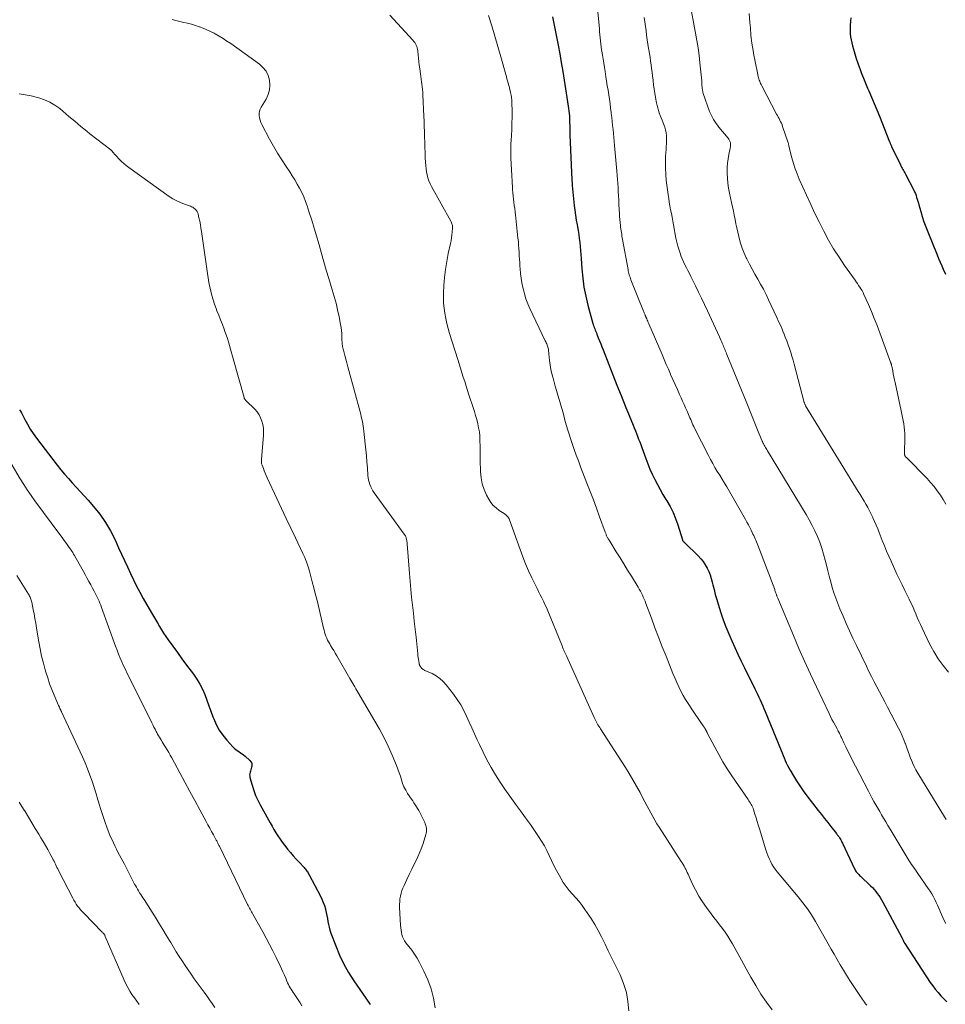
# Model space of a CAD drawing. Units: feet. Extents: x 2015000 to 2020029, y 555000 to 560000.
# Drawn here: x 2016975 to 2017163, y 557733 to 557933 of the extents above; entities that cross this region are included whole.
import ezdxf

# ---------------------------------------------------------------- set-up
doc = ezdxf.new("R2010")
doc.units = ezdxf.units.FT
doc.header["$LTSCALE"] = 100
doc.header["$MEASUREMENT"] = 0
doc.layers.add('CONTOUR INDEX', color=32, linetype='Continuous', lineweight=25)
doc.layers.add('CONTOUR INTERMEDIATE', color=40, linetype='Continuous', lineweight=15)

msp = doc.modelspace()

# ---------------------------------------------------------------- linework, layer by layer
at = {"layer": 'CONTOUR INDEX', "flags": 128}
for points, elevation in [([(2017083.36, 557933.42), (2017084.49, 557927.69), (2017084.84, 557925.9), (2017085.16, 557924.12), (2017085.47, 557922.33), (2017085.76, 557920.53), (2017086.57, 557915.26), (2017086.64, 557914.76), (2017086.7, 557914.26), (2017086.75, 557913.76), (2017086.79, 557913.26), (2017086.8, 557913.2), (2017086.82, 557912.73), (2017086.84, 557912.25), (2017086.85, 557911.78), (2017086.86, 557911.3), (2017086.86, 557910.83), (2017086.87, 557910.35), (2017086.88, 557909.87), (2017086.9, 557909.4), (2017087.31, 557900.28), (2017087.32, 557900.13), (2017087.32, 557899.99), (2017087.33, 557899.84), (2017087.34, 557899.7), (2017087.35, 557899.54), (2017087.36, 557899.39), (2017087.38, 557899.24), (2017087.39, 557899.09), (2017087.8, 557895.08), (2017087.91, 557894.08), (2017088.04, 557893.09), (2017088.2, 557892.1), (2017088.36, 557891.11), (2017088.43, 557890.74), (2017088.57, 557889.94), (2017088.69, 557889.13), (2017088.8, 557888.33), (2017088.9, 557887.52), (2017088.98, 557886.71), (2017089.06, 557885.9), (2017089.13, 557885.09), (2017089.18, 557884.28), (2017089.32, 557882.14), (2017089.5, 557880.27), (2017089.75, 557878.42), (2017090.12, 557876.58), (2017090.56, 557874.75), (2017091.58, 557871.04), (2017091.66, 557870.76), (2017091.75, 557870.48), (2017091.85, 557870.21), (2017091.95, 557869.93), (2017092.06, 557869.66), (2017092.17, 557869.39), (2017092.28, 557869.12), (2017092.39, 557868.85), (2017092.68, 557868.15), (2017092.93, 557867.53), (2017093.17, 557866.9), (2017093.42, 557866.28), (2017093.67, 557865.66), (2017094.82, 557862.71), (2017095.64, 557860.61), (2017096.47, 557858.51), (2017097.31, 557856.42), (2017098.15, 557854.33), (2017099.76, 557850.36), (2017099.98, 557849.8), (2017100.21, 557849.24), (2017100.43, 557848.67), (2017100.66, 557848.11), (2017100.88, 557847.55), (2017101.09, 557846.98), (2017101.3, 557846.41), (2017101.51, 557845.84), (2017102.32, 557843.6), (2017102.73, 557842.51), (2017103.17, 557841.44), (2017103.65, 557840.38), (2017104.15, 557839.33), (2017104.69, 557838.3), (2017105.24, 557837.28), (2017105.82, 557836.27), (2017106.42, 557835.28), (2017106.61, 557834.96), (2017107.27, 557833.79), (2017107.87, 557832.6), (2017108.38, 557831.36), (2017108.83, 557830.09), (2017109.78, 557827.07), (2017109.8, 557827), (2017109.83, 557826.94), (2017109.86, 557826.87), (2017109.89, 557826.81), (2017109.93, 557826.75), (2017109.97, 557826.7), (2017110.02, 557826.65), (2017110.06, 557826.61), (2017110.11, 557826.57), (2017110.16, 557826.52), (2017110.21, 557826.48), (2017110.26, 557826.44), (2017113.01, 557823.76), (2017113.53, 557823.2), (2017114.01, 557822.61), (2017114.43, 557821.97), (2017114.81, 557821.31), (2017115.13, 557820.61), (2017115.42, 557819.91), (2017115.65, 557819.18), (2017115.85, 557818.44), (2017115.97, 557817.92), (2017116.21, 557816.91), (2017116.46, 557815.91), (2017116.75, 557814.92), (2017117.05, 557813.93), (2017117.61, 557812.19), (2017118.1, 557810.75), (2017118.62, 557809.33), (2017119.19, 557807.92), (2017119.8, 557806.52), (2017120.43, 557805.14), (2017121.08, 557803.76), (2017121.73, 557802.39), (2017122.4, 557801.02), (2017124.5, 557796.76), (2017124.78, 557796.19), (2017125.06, 557795.62), (2017125.33, 557795.05), (2017125.59, 557794.47), (2017125.85, 557793.89), (2017126.11, 557793.31), (2017126.35, 557792.73), (2017126.6, 557792.14), (2017129.83, 557784.22), (2017130.04, 557783.71), (2017130.25, 557783.19), (2017130.47, 557782.68), (2017130.68, 557782.16), (2017130.9, 557781.65), (2017131.14, 557781.15), (2017131.4, 557780.65), (2017131.67, 557780.17), (2017132.35, 557779.03), (2017132.99, 557777.99), (2017133.65, 557776.97), (2017134.35, 557775.98), (2017135.08, 557775), (2017137.4, 557772.02), (2017138.04, 557771.2), (2017138.68, 557770.37), (2017139.32, 557769.55), (2017139.96, 557768.73), (2017141.09, 557767.3), (2017141.17, 557767.19), (2017141.25, 557767.09), (2017141.33, 557766.99), (2017141.41, 557766.88), (2017141.49, 557766.78), (2017141.57, 557766.67), (2017141.64, 557766.56), (2017141.71, 557766.45), (2017141.84, 557766.23), (2017141.97, 557766), (2017142.1, 557765.77), (2017142.21, 557765.54), (2017142.33, 557765.31), (2017144.77, 557760.13), (2017144.88, 557759.92), (2017145, 557759.71), (2017145.14, 557759.51), (2017145.29, 557759.32), (2017145.46, 557759.14), (2017145.62, 557758.96), (2017145.79, 557758.79), (2017145.97, 557758.62), (2017148.03, 557756.68), (2017148.4, 557756.32), (2017148.76, 557755.94), (2017149.09, 557755.54), (2017149.4, 557755.13), (2017149.7, 557754.7), (2017149.98, 557754.26), (2017150.25, 557753.81), (2017150.51, 557753.36), (2017154.38, 557746.13), (2017154.45, 557746), (2017154.52, 557745.86), (2017154.59, 557745.72), (2017154.65, 557745.58), (2017154.72, 557745.42), (2017154.75, 557745.36), (2017154.78, 557745.3), (2017154.81, 557745.24), (2017154.84, 557745.18), (2017154.87, 557745.12), (2017154.91, 557745.06), (2017154.94, 557745), (2017154.98, 557744.95), (2017160.18, 557737.02), (2017160.68, 557736.31), (2017161.2, 557735.62), (2017161.75, 557734.95), (2017162.32, 557734.31), (2017162.93, 557733.69), (2017163.55, 557733.08)], 980), ([(2017144.04, 557933.21), (2017143.96, 557932.53), (2017143.94, 557932.41), (2017143.89, 557931.79), (2017143.86, 557931.18), (2017143.88, 557930.56), (2017143.91, 557929.95), (2017143.99, 557929.34), (2017144.08, 557928.73), (2017144.21, 557928.13), (2017144.36, 557927.53), (2017144.55, 557926.82), (2017144.82, 557925.87), (2017145.12, 557924.93), (2017145.43, 557924), (2017145.77, 557923.08), (2017145.83, 557922.92), (2017146.21, 557921.92), (2017146.61, 557920.92), (2017147.01, 557919.93), (2017147.43, 557918.94), (2017147.68, 557918.36), (2017148.23, 557917.08), (2017148.76, 557915.8), (2017149.29, 557914.51), (2017149.82, 557913.22), (2017151.9, 557908.03), (2017151.95, 557907.9), (2017152, 557907.78), (2017152.05, 557907.65), (2017152.1, 557907.53), (2017152.15, 557907.41), (2017152.2, 557907.28), (2017152.26, 557907.16), (2017152.32, 557907.04), (2017154.09, 557903.35), (2017154.21, 557903.11), (2017154.33, 557902.87), (2017154.47, 557902.63), (2017154.6, 557902.39), (2017154.74, 557902.15), (2017154.87, 557901.92), (2017155, 557901.68), (2017155.13, 557901.44), (2017156.82, 557898.2), (2017156.99, 557897.84), (2017157.15, 557897.47), (2017157.29, 557897.09), (2017157.41, 557896.71), (2017157.53, 557896.32), (2017157.64, 557895.93), (2017157.75, 557895.55), (2017157.86, 557895.16), (2017158.23, 557893.83), (2017158.54, 557892.78), (2017158.88, 557891.74), (2017159.25, 557890.71), (2017159.65, 557889.69), (2017161.57, 557885), (2017161.87, 557884.27), (2017162.18, 557883.54), (2017162.5, 557882.81), (2017162.82, 557882.09), (2017163.27, 557881.1)], 960), ([(2016975.01, 557853.51), (2016975.22, 557853.21), (2016975.41, 557852.89), (2016976.08, 557851.54), (2016976.6, 557850.55), (2016977.17, 557849.58), (2016977.79, 557848.65), (2016978.44, 557847.74), (2016982.64, 557842.23), (2016983.38, 557841.3), (2016984.14, 557840.38), (2016984.92, 557839.49), (2016985.73, 557838.61), (2016986.54, 557837.75), (2016987.35, 557836.87), (2016988.15, 557835.99), (2016988.93, 557835.09), (2016990.04, 557833.81), (2016991.31, 557832.23), (2016992.47, 557830.58), (2016993.49, 557828.84), (2016994.41, 557827.03), (2016995.15, 557825.43), (2016995.74, 557824.12), (2016996.34, 557822.82), (2016996.94, 557821.52), (2016997.54, 557820.22), (2016998.15, 557818.92), (2016998.79, 557817.64), (2016999.46, 557816.38), (2017000.15, 557815.12), (2017001.8, 557812.22), (2017002.21, 557811.52), (2017002.61, 557810.82), (2017003.02, 557810.13), (2017003.43, 557809.43), (2017003.86, 557808.74), (2017004.29, 557808.06), (2017004.74, 557807.39), (2017005.21, 557806.73), (2017006.17, 557805.39), (2017007.09, 557804.11), (2017008.03, 557802.84), (2017008.97, 557801.58), (2017009.92, 557800.31), (2017010.38, 557799.71), (2017011.05, 557798.73), (2017011.67, 557797.71), (2017012.19, 557796.65), (2017012.64, 557795.55), (2017013.05, 557794.42), (2017013.47, 557793.3), (2017013.89, 557792.18), (2017014.32, 557791.06), (2017014.48, 557790.64), (2017015.01, 557789.46), (2017015.62, 557788.34), (2017016.36, 557787.29), (2017017.17, 557786.29), (2017018.39, 557784.95), (2017018.67, 557784.67), (2017018.96, 557784.41), (2017019.27, 557784.18), (2017019.6, 557783.96), (2017019.92, 557783.75), (2017020.25, 557783.53), (2017020.55, 557783.29), (2017020.85, 557783.04), (2017021.85, 557782.15), (2017022.06, 557781.9), (2017022.2, 557781.62), (2017022.24, 557781.31), (2017022.22, 557780.98), (2017022.19, 557780.83), (2017022.12, 557780.56), (2017022.05, 557780.29), (2017021.97, 557780.02), (2017021.88, 557779.75), (2017021.81, 557779.49), (2017021.78, 557779.22), (2017021.8, 557778.95), (2017021.85, 557778.68), (2017022.29, 557777.12), (2017022.62, 557776.08), (2017022.99, 557775.07), (2017023.44, 557774.08), (2017023.93, 557773.11), (2017025.96, 557769.45), (2017026.34, 557768.78), (2017026.73, 557768.11), (2017027.13, 557767.45), (2017027.55, 557766.8), (2017027.97, 557766.16), (2017028.42, 557765.53), (2017028.89, 557764.91), (2017029.37, 557764.31), (2017029.51, 557764.13), (2017030.08, 557763.45), (2017030.66, 557762.78), (2017031.25, 557762.12), (2017031.84, 557761.46), (2017032.86, 557760.37), (2017033.01, 557760.2), (2017033.15, 557760.03), (2017033.29, 557759.85), (2017033.42, 557759.67), (2017033.54, 557759.48), (2017033.66, 557759.29), (2017033.78, 557759.1), (2017033.89, 557758.9), (2017036.18, 557754.56), (2017036.48, 557753.94), (2017036.75, 557753.3), (2017036.98, 557752.65), (2017037.18, 557751.98), (2017037.22, 557751.83), (2017037.36, 557751.23), (2017037.49, 557750.63), (2017037.6, 557750.03), (2017037.71, 557749.42), (2017037.82, 557748.82), (2017037.95, 557748.23), (2017038.12, 557747.64), (2017038.32, 557747.06), (2017039.29, 557744.43), (2017040.06, 557742.57), (2017040.92, 557740.76), (2017041.91, 557739.02), (2017042.99, 557737.33), (2017045.42, 557733.8), (2017045.7, 557733.38), (2017045.99, 557732.96), (2017046.27, 557732.54)], 1000)]:
    msp.add_lwpolyline(points, dxfattribs=dict(at, elevation=elevation))
at = {"layer": 'CONTOUR INTERMEDIATE', "flags": 128}
for points, elevation in [([(2017092.38, 557936.46), (2017092.9, 557930.98), (2017092.95, 557930.37), (2017093.01, 557929.76), (2017093.07, 557929.14), (2017093.13, 557928.53), (2017093.2, 557927.92), (2017093.27, 557927.31), (2017093.36, 557926.7), (2017093.45, 557926.09), (2017093.52, 557925.64), (2017093.65, 557924.8), (2017093.78, 557923.97), (2017093.91, 557923.14), (2017094.05, 557922.3), (2017094.22, 557921.24), (2017094.37, 557920.33), (2017094.51, 557919.41), (2017094.66, 557918.5), (2017094.8, 557917.58), (2017094.8, 557917.55), (2017094.94, 557916.65), (2017095.06, 557915.75), (2017095.18, 557914.84), (2017095.3, 557913.94), (2017095.32, 557913.76), (2017095.41, 557912.94), (2017095.5, 557912.13), (2017095.59, 557911.31), (2017095.67, 557910.5), (2017095.74, 557909.68), (2017095.82, 557908.87), (2017095.9, 557908.05), (2017095.97, 557907.23), (2017096.46, 557902.04), (2017096.53, 557901.2), (2017096.6, 557900.37), (2017096.65, 557899.54), (2017096.71, 557898.7), (2017096.75, 557897.87), (2017096.8, 557897.03), (2017096.84, 557896.2), (2017096.88, 557895.36), (2017096.94, 557894.13), (2017096.97, 557893.49), (2017097.02, 557892.84), (2017097.07, 557892.2), (2017097.13, 557891.56), (2017097.18, 557891), (2017097.22, 557890.64), (2017097.27, 557890.28), (2017097.32, 557889.91), (2017097.37, 557889.55), (2017097.43, 557889.19), (2017097.49, 557888.84), (2017097.55, 557888.48), (2017097.61, 557888.12), (2017098.72, 557882.04), (2017098.77, 557881.77), (2017098.83, 557881.5), (2017098.9, 557881.24), (2017098.97, 557880.97), (2017099.04, 557880.71), (2017099.13, 557880.45), (2017099.22, 557880.19), (2017099.32, 557879.94), (2017101.88, 557873.53), (2017101.94, 557873.39), (2017102, 557873.24), (2017102.06, 557873.1), (2017102.12, 557872.95), (2017102.19, 557872.77), (2017102.21, 557872.72), (2017102.24, 557872.67), (2017102.26, 557872.62), (2017102.28, 557872.56), (2017102.3, 557872.51), (2017102.33, 557872.46), (2017102.35, 557872.41), (2017102.37, 557872.36), (2017102.53, 557871.98), (2017102.63, 557871.74), (2017102.73, 557871.49), (2017102.83, 557871.25), (2017102.94, 557871.01), (2017105.63, 557864.73), (2017106.06, 557863.73), (2017106.5, 557862.73), (2017106.93, 557861.74), (2017107.37, 557860.74), (2017107.39, 557860.68), (2017107.85, 557859.66), (2017108.3, 557858.64), (2017108.76, 557857.62), (2017109.22, 557856.6), (2017109.53, 557855.92), (2017109.83, 557855.24), (2017110.13, 557854.57), (2017110.43, 557853.89), (2017110.72, 557853.22), (2017111.01, 557852.56), (2017111.16, 557852.21), (2017111.31, 557851.86), (2017111.46, 557851.51), (2017111.61, 557851.15), (2017111.76, 557850.8), (2017111.92, 557850.45), (2017112.08, 557850.11), (2017112.25, 557849.76), (2017115.07, 557844.18), (2017115.5, 557843.36), (2017115.94, 557842.55), (2017116.4, 557841.75), (2017116.88, 557840.96), (2017117.36, 557840.18), (2017117.84, 557839.39), (2017118.31, 557838.59), (2017118.78, 557837.8), (2017122.6, 557831.17), (2017122.9, 557830.63), (2017123.19, 557830.1), (2017123.47, 557829.55), (2017123.74, 557829), (2017123.98, 557828.53), (2017124.13, 557828.21), (2017124.27, 557827.9), (2017124.42, 557827.59), (2017124.56, 557827.27), (2017124.7, 557826.96), (2017124.84, 557826.64), (2017124.97, 557826.32), (2017125.09, 557825.99), (2017128.54, 557816.91), (2017128.6, 557816.75), (2017128.66, 557816.59), (2017128.71, 557816.42), (2017128.77, 557816.26), (2017128.8, 557816.17), (2017128.83, 557816.05), (2017128.88, 557815.93), (2017128.92, 557815.81), (2017128.96, 557815.69), (2017129, 557815.57), (2017129.05, 557815.45), (2017129.1, 557815.33), (2017129.15, 557815.21), (2017132.34, 557807.6), (2017133.47, 557804.97), (2017134.62, 557802.35), (2017135.81, 557799.75), (2017137.02, 557797.16), (2017139.59, 557791.75), (2017139.88, 557791.14), (2017140.19, 557790.53), (2017140.5, 557789.93), (2017140.82, 557789.33), (2017141.24, 557788.57), (2017141.36, 557788.35), (2017141.47, 557788.14), (2017141.59, 557787.92), (2017141.7, 557787.71), (2017141.81, 557787.49), (2017141.91, 557787.27), (2017142.02, 557787.05), (2017142.12, 557786.83), (2017142.63, 557785.73), (2017142.98, 557784.95), (2017143.35, 557784.19), (2017143.73, 557783.43), (2017144.11, 557782.67), (2017147.59, 557775.92), (2017147.95, 557775.23), (2017148.32, 557774.54), (2017148.71, 557773.85), (2017149.1, 557773.17), (2017149.49, 557772.49), (2017149.89, 557771.81), (2017150.28, 557771.13), (2017150.68, 557770.46), (2017150.73, 557770.37), (2017151.16, 557769.65), (2017151.58, 557768.94), (2017152.01, 557768.22), (2017152.44, 557767.5), (2017155.68, 557762.1), (2017155.91, 557761.73), (2017156.15, 557761.36), (2017156.39, 557760.99), (2017156.64, 557760.63), (2017156.89, 557760.27), (2017157.14, 557759.91), (2017157.39, 557759.55), (2017157.64, 557759.19), (2017159.77, 557756.11), (2017160.13, 557755.57), (2017160.48, 557755.01), (2017160.8, 557754.45), (2017161.11, 557753.87), (2017161.4, 557753.29), (2017161.67, 557752.7), (2017161.93, 557752.1), (2017162.18, 557751.5), (2017162.2, 557751.44), (2017162.46, 557750.82), (2017162.74, 557750.2), (2017163.03, 557749.59), (2017163.34, 557748.99)], 976), ([(2017111.3, 557936.32), (2017112.45, 557930.12), (2017112.71, 557928.61), (2017112.95, 557927.09), (2017113.16, 557925.58), (2017113.34, 557924.05), (2017113.54, 557922.24), (2017113.6, 557921.62), (2017113.66, 557921.01), (2017113.72, 557920.39), (2017113.76, 557919.77), (2017113.83, 557918.79), (2017113.84, 557918.66), (2017113.86, 557918.54), (2017113.88, 557918.42), (2017113.9, 557918.29), (2017113.92, 557918.17), (2017113.95, 557918.05), (2017113.99, 557917.93), (2017114.03, 557917.81), (2017115.31, 557914.2), (2017115.48, 557913.77), (2017115.67, 557913.35), (2017115.88, 557912.93), (2017116.11, 557912.53), (2017116.36, 557912.14), (2017116.62, 557911.75), (2017116.9, 557911.38), (2017117.19, 557911.01), (2017119.07, 557908.74), (2017119.23, 557908.52), (2017119.36, 557908.28), (2017119.46, 557908.03), (2017119.53, 557907.76), (2017119.57, 557907.49), (2017119.58, 557907.22), (2017119.56, 557906.95), (2017119.51, 557906.68), (2017119.22, 557905.44), (2017119.05, 557904.55), (2017118.92, 557903.65), (2017118.87, 557902.75), (2017118.86, 557901.84), (2017118.87, 557901.62), (2017118.93, 557900.6), (2017119.03, 557899.59), (2017119.18, 557898.58), (2017119.37, 557897.58), (2017119.78, 557895.65), (2017119.96, 557894.79), (2017120.14, 557893.93), (2017120.31, 557893.07), (2017120.49, 557892.2), (2017120.67, 557891.34), (2017120.85, 557890.49), (2017121.05, 557889.63), (2017121.25, 557888.77), (2017121.34, 557888.4), (2017121.62, 557887.37), (2017121.95, 557886.35), (2017122.34, 557885.36), (2017122.77, 557884.38), (2017122.86, 557884.18), (2017123.39, 557883.12), (2017123.93, 557882.08), (2017124.5, 557881.05), (2017125.1, 557880.04), (2017125.69, 557879.02), (2017126.26, 557878), (2017126.8, 557876.95), (2017127.31, 557875.89), (2017128.99, 557872.25), (2017129.35, 557871.47), (2017129.7, 557870.69), (2017130.03, 557869.9), (2017130.36, 557869.11), (2017130.38, 557869.06), (2017130.69, 557868.29), (2017130.98, 557867.52), (2017131.27, 557866.74), (2017131.55, 557865.96), (2017131.81, 557865.18), (2017132.06, 557864.39), (2017132.3, 557863.6), (2017132.51, 557862.8), (2017134.56, 557854.99), (2017134.58, 557854.9), (2017134.61, 557854.81), (2017134.64, 557854.73), (2017134.67, 557854.64), (2017134.71, 557854.56), (2017134.75, 557854.48), (2017134.79, 557854.4), (2017134.84, 557854.32), (2017145.53, 557836.89), (2017145.93, 557836.24), (2017146.32, 557835.59), (2017146.71, 557834.94), (2017147.09, 557834.29), (2017147.47, 557833.63), (2017147.83, 557832.97), (2017148.17, 557832.29), (2017148.49, 557831.61), (2017148.53, 557831.52), (2017148.86, 557830.78), (2017149.18, 557830.04), (2017149.49, 557829.29), (2017149.78, 557828.54), (2017150.42, 557826.88), (2017150.85, 557825.82), (2017151.28, 557824.77), (2017151.74, 557823.72), (2017152.2, 557822.68), (2017153.41, 557820.07), (2017153.92, 557818.96), (2017154.45, 557817.86), (2017154.98, 557816.77), (2017155.53, 557815.68), (2017155.9, 557814.95), (2017156.25, 557814.22), (2017156.6, 557813.5), (2017156.92, 557812.76), (2017157.23, 557812.01), (2017157.54, 557811.27), (2017157.85, 557810.52), (2017158.18, 557809.79), (2017158.52, 557809.06), (2017160.05, 557805.86), (2017160.87, 557804.33), (2017161.77, 557802.86), (2017162.8, 557801.47), (2017163.91, 557800.14)], 968), ([(2017050.28, 557933.76), (2017054.98, 557928.67), (2017055.17, 557928.44), (2017055.35, 557928.2), (2017055.5, 557927.95), (2017055.64, 557927.68), (2017055.75, 557927.41), (2017055.85, 557927.13), (2017055.91, 557926.84), (2017055.95, 557926.54), (2017056.04, 557925.72), (2017056.11, 557925.01), (2017056.19, 557924.3), (2017056.28, 557923.59), (2017056.37, 557922.88), (2017056.5, 557921.85), (2017056.58, 557921.31), (2017056.65, 557920.77), (2017056.73, 557920.23), (2017056.82, 557919.7), (2017056.89, 557919.16), (2017056.95, 557918.62), (2017057, 557918.08), (2017057.03, 557917.54), (2017057.21, 557913.23), (2017057.25, 557912.18), (2017057.29, 557911.12), (2017057.32, 557910.07), (2017057.35, 557909.02), (2017057.39, 557907.96), (2017057.42, 557906.91), (2017057.46, 557905.85), (2017057.5, 557904.8), (2017057.54, 557903.81), (2017057.59, 557903.17), (2017057.65, 557902.54), (2017057.75, 557901.91), (2017057.87, 557901.28), (2017058.03, 557900.66), (2017058.23, 557900.06), (2017058.48, 557899.48), (2017058.76, 557898.91), (2017062.66, 557891.87), (2017062.75, 557891.7), (2017062.83, 557891.53), (2017062.9, 557891.35), (2017062.96, 557891.17), (2017063, 557890.99), (2017063.04, 557890.81), (2017063.04, 557890.62), (2017063.04, 557890.43), (2017062.98, 557889.64), (2017062.92, 557889.05), (2017062.84, 557888.47), (2017062.74, 557887.89), (2017062.63, 557887.32), (2017062.17, 557885.26), (2017061.85, 557883.66), (2017061.59, 557882.04), (2017061.41, 557880.42), (2017061.29, 557878.78), (2017061.21, 557877.29), (2017061.2, 557876.25), (2017061.22, 557875.2), (2017061.32, 557874.16), (2017061.46, 557873.12), (2017061.66, 557872.09), (2017061.89, 557871.06), (2017062.15, 557870.05), (2017062.44, 557869.04), (2017064.09, 557863.74), (2017064.37, 557862.83), (2017064.65, 557861.93), (2017064.94, 557861.02), (2017065.22, 557860.12), (2017065.51, 557859.22), (2017065.8, 557858.31), (2017066.09, 557857.41), (2017066.38, 557856.51), (2017067.22, 557853.96), (2017067.48, 557853.14), (2017067.72, 557852.32), (2017067.95, 557851.5), (2017068.17, 557850.67), (2017068.35, 557849.84), (2017068.49, 557849), (2017068.57, 557848.15), (2017068.62, 557847.3), (2017068.62, 557847.12), (2017068.64, 557846.17), (2017068.66, 557845.23), (2017068.67, 557844.28), (2017068.69, 557843.34), (2017068.72, 557840.88), (2017068.83, 557839.64), (2017069.05, 557838.43), (2017069.45, 557837.26), (2017069.97, 557836.13), (2017070.41, 557835.32), (2017070.84, 557834.66), (2017071.33, 557834.05), (2017071.9, 557833.52), (2017072.54, 557833.04), (2017073.53, 557832.4), (2017073.7, 557832.28), (2017073.87, 557832.15), (2017074.03, 557832), (2017074.18, 557831.85), (2017074.32, 557831.68), (2017074.44, 557831.51), (2017074.53, 557831.32), (2017074.62, 557831.12), (2017076.76, 557825.08), (2017077.31, 557823.61), (2017077.88, 557822.16), (2017078.51, 557820.74), (2017079.17, 557819.32), (2017079.9, 557817.82), (2017080.22, 557817.16), (2017080.54, 557816.51), (2017080.87, 557815.86), (2017081.2, 557815.22), (2017081.52, 557814.57), (2017081.83, 557813.91), (2017082.12, 557813.25), (2017082.4, 557812.58), (2017085.18, 557805.81), (2017085.3, 557805.51), (2017085.43, 557805.21), (2017085.55, 557804.9), (2017085.68, 557804.6), (2017085.7, 557804.55), (2017085.82, 557804.27), (2017085.93, 557804), (2017086.05, 557803.73), (2017086.18, 557803.45), (2017091.87, 557790.88), (2017091.99, 557790.62), (2017092.12, 557790.35), (2017092.25, 557790.09), (2017092.39, 557789.82), (2017092.54, 557789.55), (2017092.61, 557789.43), (2017092.68, 557789.31), (2017092.75, 557789.19), (2017092.82, 557789.07), (2017092.9, 557788.95), (2017092.97, 557788.84), (2017093.05, 557788.72), (2017093.12, 557788.61), (2017098.18, 557780.73), (2017098.97, 557779.48), (2017099.73, 557778.21), (2017100.46, 557776.93), (2017101.17, 557775.63), (2017101.76, 557774.52), (2017102.16, 557773.77), (2017102.55, 557773.02), (2017102.95, 557772.27), (2017103.34, 557771.51), (2017103.74, 557770.77), (2017104.16, 557770.03), (2017104.59, 557769.3), (2017105.05, 557768.58), (2017109.55, 557761.64), (2017109.74, 557761.33), (2017109.93, 557761.01), (2017110.11, 557760.69), (2017110.29, 557760.36), (2017110.3, 557760.33), (2017110.46, 557760.02), (2017110.62, 557759.7), (2017110.77, 557759.38), (2017110.92, 557759.06), (2017111.79, 557757.11), (2017112.42, 557755.83), (2017113.09, 557754.59), (2017113.85, 557753.4), (2017114.67, 557752.23), (2017115.63, 557750.94), (2017116.19, 557750.19), (2017116.76, 557749.45), (2017117.33, 557748.7), (2017117.9, 557747.96), (2017118.46, 557747.21), (2017118.99, 557746.44), (2017119.48, 557745.64), (2017119.95, 557744.84), (2017121.76, 557741.54), (2017122.73, 557739.81), (2017123.72, 557738.08), (2017124.72, 557736.36), (2017125.75, 557734.66), (2017126.85, 557733.01), (2017128.03, 557731.44)], 988), ([(2017070.34, 557933.69), (2017071, 557931.6), (2017071.65, 557929.5), (2017072.27, 557927.39), (2017072.87, 557925.28), (2017073.85, 557921.73), (2017073.98, 557921.28), (2017074.11, 557920.83), (2017074.24, 557920.39), (2017074.37, 557919.94), (2017074.49, 557919.49), (2017074.61, 557919.04), (2017074.72, 557918.58), (2017074.83, 557918.13), (2017074.85, 557918.02), (2017074.95, 557917.51), (2017075.02, 557916.99), (2017075.07, 557916.47), (2017075.09, 557915.95), (2017075.13, 557914.23), (2017075.14, 557913), (2017075.12, 557911.77), (2017075.08, 557910.54), (2017075.02, 557909.31), (2017074.96, 557908.37), (2017074.92, 557907.61), (2017074.89, 557906.86), (2017074.89, 557906.1), (2017074.89, 557905.34), (2017074.9, 557905.02), (2017074.92, 557904.42), (2017074.94, 557903.83), (2017074.97, 557903.23), (2017075.01, 557902.63), (2017075.05, 557902.04), (2017075.08, 557901.44), (2017075.12, 557900.84), (2017075.15, 557900.25), (2017075.26, 557898.29), (2017075.31, 557897.64), (2017075.36, 557897), (2017075.43, 557896.35), (2017075.51, 557895.71), (2017075.6, 557895.06), (2017075.68, 557894.42), (2017075.75, 557893.77), (2017075.83, 557893.13), (2017076.34, 557888.43), (2017076.42, 557887.72), (2017076.48, 557887), (2017076.54, 557886.28), (2017076.58, 557885.56), (2017076.62, 557884.84), (2017076.67, 557884.13), (2017076.71, 557883.41), (2017076.75, 557882.69), (2017076.78, 557882.19), (2017076.87, 557881.23), (2017076.98, 557880.27), (2017077.13, 557879.32), (2017077.32, 557878.38), (2017077.37, 557878.15), (2017077.64, 557877.1), (2017077.96, 557876.07), (2017078.34, 557875.06), (2017078.77, 557874.07), (2017081.88, 557867.55), (2017081.98, 557867.34), (2017082.08, 557867.12), (2017082.18, 557866.91), (2017082.28, 557866.69), (2017082.28, 557866.67), (2017082.37, 557866.46), (2017082.43, 557866.24), (2017082.48, 557866.02), (2017082.52, 557865.8), (2017082.55, 557865.57), (2017082.57, 557865.35), (2017082.6, 557865.12), (2017082.62, 557864.89), (2017082.77, 557863.53), (2017082.9, 557862.62), (2017083.05, 557861.72), (2017083.24, 557860.83), (2017083.47, 557859.95), (2017083.94, 557858.29), (2017084.19, 557857.39), (2017084.45, 557856.49), (2017084.71, 557855.59), (2017084.98, 557854.69), (2017085, 557854.64), (2017085.25, 557853.76), (2017085.5, 557852.89), (2017085.74, 557852.01), (2017085.97, 557851.13), (2017086.2, 557850.25), (2017086.45, 557849.38), (2017086.72, 557848.51), (2017087, 557847.64), (2017087.35, 557846.61), (2017087.76, 557845.43), (2017088.18, 557844.26), (2017088.62, 557843.09), (2017089.06, 557841.92), (2017090.37, 557838.59), (2017091.02, 557836.88), (2017091.68, 557835.18), (2017092.31, 557833.46), (2017092.94, 557831.75), (2017094.08, 557828.6), (2017094.14, 557828.46), (2017094.19, 557828.32), (2017094.25, 557828.17), (2017094.31, 557828.03), (2017094.37, 557827.89), (2017094.44, 557827.75), (2017094.51, 557827.61), (2017094.58, 557827.48), (2017094.61, 557827.43), (2017094.7, 557827.27), (2017094.8, 557827.11), (2017094.89, 557826.95), (2017094.99, 557826.79), (2017096.34, 557824.63), (2017097.11, 557823.39), (2017097.88, 557822.14), (2017098.64, 557820.9), (2017099.41, 557819.66), (2017100.78, 557817.42), (2017101.02, 557817.02), (2017101.24, 557816.63), (2017101.45, 557816.22), (2017101.64, 557815.81), (2017101.83, 557815.39), (2017102.01, 557814.97), (2017102.18, 557814.54), (2017102.35, 557814.11), (2017103.47, 557811.09), (2017104.2, 557809.15), (2017104.94, 557807.22), (2017105.69, 557805.28), (2017106.45, 557803.36), (2017107.48, 557800.75), (2017107.85, 557799.84), (2017108.24, 557798.94), (2017108.64, 557798.04), (2017109.05, 557797.14), (2017109.48, 557796.26), (2017109.94, 557795.4), (2017110.44, 557794.55), (2017110.97, 557793.72), (2017111.72, 557792.58), (2017112.13, 557791.96), (2017112.54, 557791.35), (2017112.96, 557790.73), (2017113.38, 557790.12), (2017114.02, 557789.2), (2017114.12, 557789.05), (2017114.22, 557788.9), (2017114.31, 557788.75), (2017114.4, 557788.59), (2017114.52, 557788.4), (2017114.55, 557788.34), (2017114.58, 557788.28), (2017114.61, 557788.22), (2017114.64, 557788.16), (2017114.66, 557788.13), (2017114.68, 557788.09), (2017114.7, 557788.04), (2017114.72, 557787.99), (2017114.74, 557787.94), (2017114.76, 557787.9), (2017114.78, 557787.85), (2017114.8, 557787.81), (2017114.82, 557787.76), (2017116.35, 557784.84), (2017117.17, 557783.35), (2017118.01, 557781.88), (2017118.91, 557780.44), (2017119.84, 557779.02), (2017123.13, 557774.2), (2017123.29, 557773.96), (2017123.45, 557773.72), (2017123.6, 557773.47), (2017123.76, 557773.23), (2017123.9, 557772.98), (2017124.03, 557772.72), (2017124.14, 557772.46), (2017124.23, 557772.19), (2017124.52, 557771.26), (2017124.75, 557770.52), (2017124.98, 557769.78), (2017125.21, 557769.04), (2017125.43, 557768.29), (2017126.72, 557764), (2017126.92, 557763.4), (2017127.14, 557762.8), (2017127.39, 557762.22), (2017127.66, 557761.65), (2017127.97, 557761.09), (2017128.3, 557760.55), (2017128.66, 557760.04), (2017129.05, 557759.54), (2017133.32, 557754.42), (2017133.8, 557753.83), (2017134.28, 557753.23), (2017134.73, 557752.62), (2017135.18, 557752), (2017135.61, 557751.37), (2017136.03, 557750.73), (2017136.43, 557750.07), (2017136.82, 557749.42), (2017139.39, 557744.89), (2017140, 557743.81), (2017140.62, 557742.73), (2017141.24, 557741.65), (2017141.86, 557740.58), (2017142.5, 557739.51), (2017143.15, 557738.46), (2017143.82, 557737.41), (2017144.5, 557736.37), (2017146, 557734.15), (2017146.2, 557733.86), (2017146.4, 557733.56), (2017146.61, 557733.26), (2017146.82, 557732.97), (2017147.04, 557732.68), (2017147.25, 557732.38)], 984), ([(2017102, 557933.32), (2017102.38, 557930.56), (2017102.51, 557929.67), (2017102.64, 557928.77), (2017102.78, 557927.88), (2017102.91, 557926.99), (2017102.95, 557926.74), (2017103.07, 557925.97), (2017103.19, 557925.21), (2017103.3, 557924.44), (2017103.42, 557923.67), (2017103.52, 557922.91), (2017103.63, 557922.14), (2017103.72, 557921.37), (2017103.81, 557920.6), (2017103.83, 557920.44), (2017103.93, 557919.59), (2017104.05, 557918.74), (2017104.18, 557917.89), (2017104.32, 557917.05), (2017104.51, 557915.95), (2017104.62, 557915.42), (2017104.75, 557914.91), (2017104.9, 557914.4), (2017105.08, 557913.89), (2017105.27, 557913.39), (2017105.46, 557912.89), (2017105.65, 557912.39), (2017105.84, 557911.89), (2017106.19, 557910.95), (2017106.36, 557910.41), (2017106.49, 557909.86), (2017106.55, 557909.3), (2017106.57, 557908.73), (2017106.55, 557908.16), (2017106.53, 557907.59), (2017106.5, 557907.02), (2017106.46, 557906.45), (2017106.37, 557905.11), (2017106.32, 557903.87), (2017106.31, 557902.63), (2017106.39, 557901.4), (2017106.51, 557900.16), (2017106.89, 557897.27), (2017107, 557896.5), (2017107.11, 557895.73), (2017107.24, 557894.96), (2017107.38, 557894.19), (2017107.53, 557893.42), (2017107.67, 557892.65), (2017107.82, 557891.89), (2017107.96, 557891.12), (2017108.47, 557888.4), (2017108.64, 557887.58), (2017108.85, 557886.76), (2017109.09, 557885.95), (2017109.37, 557885.16), (2017109.49, 557884.82), (2017109.74, 557884.2), (2017110, 557883.59), (2017110.28, 557882.99), (2017110.58, 557882.4), (2017110.89, 557881.82), (2017111.19, 557881.23), (2017111.5, 557880.64), (2017111.79, 557880.04), (2017112.45, 557878.71), (2017113.07, 557877.45), (2017113.68, 557876.19), (2017114.28, 557874.92), (2017114.87, 557873.64), (2017117.29, 557868.33), (2017117.43, 557868.01), (2017117.58, 557867.68), (2017117.72, 557867.36), (2017117.87, 557867.04), (2017117.92, 557866.93), (2017118.04, 557866.66), (2017118.15, 557866.39), (2017118.27, 557866.12), (2017118.39, 557865.85), (2017118.5, 557865.57), (2017118.61, 557865.3), (2017118.73, 557865.03), (2017118.84, 557864.75), (2017122.71, 557855.16), (2017123.26, 557853.8), (2017123.81, 557852.44), (2017124.37, 557851.09), (2017124.93, 557849.73), (2017125.95, 557847.26), (2017126, 557847.14), (2017126.05, 557847.02), (2017126.11, 557846.9), (2017126.16, 557846.78), (2017126.22, 557846.66), (2017126.28, 557846.55), (2017126.34, 557846.43), (2017126.4, 557846.32), (2017126.54, 557846.08), (2017126.67, 557845.85), (2017126.8, 557845.62), (2017126.93, 557845.39), (2017127.07, 557845.16), (2017134.92, 557832.19), (2017135.55, 557831.1), (2017136.15, 557829.99), (2017136.71, 557828.86), (2017137.23, 557827.71), (2017137.71, 557826.55), (2017138.13, 557825.36), (2017138.5, 557824.16), (2017138.82, 557822.94), (2017139.07, 557821.87), (2017139.34, 557820.74), (2017139.63, 557819.62), (2017139.94, 557818.5), (2017140.25, 557817.38), (2017140.6, 557816.28), (2017140.97, 557815.18), (2017141.38, 557814.1), (2017141.82, 557813.02), (2017142.45, 557811.53), (2017143.1, 557810.02), (2017143.77, 557808.51), (2017144.46, 557807.02), (2017145.16, 557805.53), (2017147.19, 557801.32), (2017147.71, 557800.27), (2017148.23, 557799.23), (2017148.77, 557798.19), (2017149.32, 557797.16), (2017149.87, 557796.13), (2017150.42, 557795.1), (2017150.96, 557794.07), (2017151.51, 557793.03), (2017153.75, 557788.72), (2017154.13, 557787.96), (2017154.48, 557787.18), (2017154.8, 557786.39), (2017155.1, 557785.6), (2017155.12, 557785.53), (2017155.4, 557784.76), (2017155.67, 557783.99), (2017155.96, 557783.22), (2017156.25, 557782.45), (2017156.26, 557782.42), (2017156.56, 557781.68), (2017156.89, 557780.96), (2017157.27, 557780.25), (2017157.66, 557779.56), (2017163.1, 557770.72), (2017163.44, 557770.17)], 972), ([(2017123.36, 557934.09), (2017123.5, 557932.26), (2017123.54, 557931.74), (2017123.59, 557931.22), (2017123.63, 557930.69), (2017123.67, 557930.17), (2017123.72, 557929.65), (2017123.78, 557929.14), (2017123.85, 557928.62), (2017123.92, 557928.1), (2017124.15, 557926.6), (2017124.31, 557925.62), (2017124.49, 557924.65), (2017124.68, 557923.68), (2017124.89, 557922.71), (2017125.21, 557921.27), (2017125.27, 557921.03), (2017125.34, 557920.79), (2017125.41, 557920.55), (2017125.5, 557920.31), (2017125.59, 557920.08), (2017125.68, 557919.85), (2017125.79, 557919.63), (2017125.9, 557919.4), (2017128.94, 557913.65), (2017129.1, 557913.34), (2017129.27, 557913.03), (2017129.43, 557912.72), (2017129.6, 557912.41), (2017129.75, 557912.09), (2017129.9, 557911.77), (2017130.03, 557911.45), (2017130.15, 557911.12), (2017131.22, 557908.01), (2017131.27, 557907.83), (2017131.32, 557907.66), (2017131.37, 557907.47), (2017131.4, 557907.29), (2017131.44, 557907.11), (2017131.48, 557906.93), (2017131.52, 557906.74), (2017131.56, 557906.56), (2017132.04, 557904.72), (2017132.35, 557903.62), (2017132.69, 557902.54), (2017133.1, 557901.48), (2017133.54, 557900.42), (2017135.01, 557897.12), (2017135.86, 557895.27), (2017136.73, 557893.44), (2017137.62, 557891.61), (2017138.54, 557889.8), (2017139.51, 557888.02), (2017140.53, 557886.26), (2017141.62, 557884.55), (2017142.75, 557882.87), (2017144.88, 557879.85), (2017145.12, 557879.5), (2017145.37, 557879.15), (2017145.61, 557878.8), (2017145.86, 557878.45), (2017146.09, 557878.09), (2017146.3, 557877.73), (2017146.5, 557877.35), (2017146.68, 557876.97), (2017147.59, 557874.92), (2017148.2, 557873.5), (2017148.79, 557872.07), (2017149.36, 557870.63), (2017149.91, 557869.18), (2017152.1, 557863.21), (2017152.13, 557863.11), (2017152.17, 557863.01), (2017152.2, 557862.9), (2017152.24, 557862.8), (2017152.27, 557862.7), (2017152.29, 557862.59), (2017152.32, 557862.49), (2017152.34, 557862.38), (2017152.54, 557861.4), (2017152.65, 557860.81), (2017152.78, 557860.21), (2017152.9, 557859.62), (2017153.03, 557859.03), (2017154.27, 557853.25), (2017154.41, 557852.6), (2017154.54, 557851.95), (2017154.67, 557851.3), (2017154.79, 557850.65), (2017154.89, 557849.99), (2017154.97, 557849.34), (2017155, 557848.68), (2017155, 557848.01), (2017154.92, 557844.58), (2017154.93, 557844.47), (2017154.95, 557844.36), (2017154.98, 557844.25), (2017155.03, 557844.15), (2017155.09, 557844.05), (2017155.15, 557843.95), (2017155.23, 557843.86), (2017155.31, 557843.78), (2017159.52, 557839.49), (2017160.25, 557838.7), (2017160.96, 557837.88), (2017161.61, 557837.02), (2017162.24, 557836.14), (2017162.8, 557835.22), (2017163.31, 557834.27)], 964), ([(2017006.02, 557932.91), (2017006.8, 557932.67), (2017007.59, 557932.47), (2017008.39, 557932.29), (2017009.18, 557932.11), (2017009.98, 557931.91), (2017010.76, 557931.68), (2017011.53, 557931.42), (2017011.56, 557931.42), (2017012.33, 557931.13), (2017013.1, 557930.81), (2017013.84, 557930.46), (2017014.58, 557930.08), (2017014.77, 557929.97), (2017015.58, 557929.51), (2017016.39, 557929.03), (2017017.17, 557928.51), (2017017.94, 557927.98), (2017023.76, 557923.82), (2017024.5, 557923.15), (2017025.12, 557922.39), (2017025.55, 557921.5), (2017025.84, 557920.54), (2017025.92, 557919.53), (2017025.84, 557918.55), (2017025.56, 557917.61), (2017025.13, 557916.69), (2017024.14, 557915.05), (2017023.94, 557914.64), (2017023.8, 557914.21), (2017023.73, 557913.77), (2017023.73, 557913.31), (2017023.79, 557912.85), (2017023.9, 557912.39), (2017024.05, 557911.96), (2017024.25, 557911.53), (2017025.85, 557908.51), (2017026.64, 557907.09), (2017027.45, 557905.69), (2017028.31, 557904.32), (2017029.2, 557902.96), (2017029.93, 557901.9), (2017030.46, 557901.08), (2017030.98, 557900.25), (2017031.48, 557899.41), (2017031.95, 557898.55), (2017032.39, 557897.68), (2017032.79, 557896.79), (2017033.15, 557895.89), (2017033.48, 557894.97), (2017033.91, 557893.65), (2017034.42, 557892.05), (2017034.91, 557890.45), (2017035.38, 557888.85), (2017035.83, 557887.24), (2017035.89, 557887.02), (2017036.37, 557885.3), (2017036.86, 557883.59), (2017037.37, 557881.87), (2017037.89, 557880.17), (2017038.58, 557877.92), (2017038.98, 557876.56), (2017039.35, 557875.18), (2017039.67, 557873.8), (2017039.97, 557872.42), (2017040.28, 557870.87), (2017040.38, 557870.25), (2017040.47, 557869.62), (2017040.52, 557868.99), (2017040.55, 557868.36), (2017040.56, 557867.61), (2017040.57, 557867.35), (2017040.59, 557867.1), (2017040.61, 557866.85), (2017040.64, 557866.59), (2017040.68, 557866.34), (2017040.72, 557866.09), (2017040.78, 557865.85), (2017040.84, 557865.6), (2017041.13, 557864.56), (2017041.34, 557863.79), (2017041.55, 557863.02), (2017041.76, 557862.26), (2017041.96, 557861.49), (2017044.25, 557853.06), (2017044.37, 557852.58), (2017044.49, 557852.09), (2017044.6, 557851.61), (2017044.71, 557851.13), (2017044.8, 557850.64), (2017044.89, 557850.15), (2017044.96, 557849.66), (2017045.02, 557849.17), (2017045.29, 557846.57), (2017045.41, 557845.34), (2017045.53, 557844.11), (2017045.63, 557842.89), (2017045.73, 557841.66), (2017045.84, 557840.16), (2017045.89, 557839.68), (2017045.97, 557839.21), (2017046.09, 557838.75), (2017046.23, 557838.29), (2017046.42, 557837.85), (2017046.62, 557837.42), (2017046.86, 557837), (2017047.13, 557836.6), (2017053.21, 557828.21), (2017053.27, 557828.12), (2017053.34, 557828.02), (2017053.4, 557827.93), (2017053.46, 557827.83), (2017053.51, 557827.72), (2017053.55, 557827.62), (2017053.59, 557827.51), (2017053.62, 557827.4), (2017053.67, 557827.17), (2017053.72, 557826.94), (2017053.76, 557826.72), (2017053.79, 557826.49), (2017053.81, 557826.25), (2017054.27, 557820.22), (2017054.4, 557818.59), (2017054.55, 557816.97), (2017054.72, 557815.35), (2017054.9, 557813.73), (2017055.08, 557812.12), (2017055.27, 557810.5), (2017055.44, 557808.88), (2017055.61, 557807.26), (2017055.95, 557803.84), (2017055.99, 557803.47), (2017056.04, 557803.11), (2017056.1, 557802.75), (2017056.16, 557802.38), (2017056.26, 557801.88), (2017056.28, 557801.77), (2017056.31, 557801.67), (2017056.35, 557801.56), (2017056.39, 557801.46), (2017056.44, 557801.36), (2017056.5, 557801.26), (2017056.56, 557801.17), (2017056.63, 557801.08), (2017056.65, 557801.05), (2017056.72, 557800.96), (2017056.81, 557800.87), (2017056.9, 557800.79), (2017057, 557800.72), (2017057.1, 557800.65), (2017057.21, 557800.59), (2017057.32, 557800.53), (2017057.43, 557800.48), (2017058.9, 557799.82), (2017059.71, 557799.38), (2017060.46, 557798.87), (2017061.13, 557798.26), (2017061.74, 557797.58), (2017063.24, 557795.64), (2017064, 557794.58), (2017064.7, 557793.48), (2017065.33, 557792.34), (2017065.9, 557791.17), (2017066.44, 557789.97), (2017066.97, 557788.77), (2017067.51, 557787.58), (2017068.05, 557786.39), (2017068.49, 557785.43), (2017069.24, 557783.85), (2017070.04, 557782.29), (2017070.89, 557780.76), (2017071.78, 557779.25), (2017072.72, 557777.78), (2017073.69, 557776.32), (2017074.7, 557774.88), (2017075.73, 557773.47), (2017075.86, 557773.29), (2017076.89, 557771.91), (2017077.9, 557770.52), (2017078.89, 557769.12), (2017079.87, 557767.71), (2017080.54, 557766.72), (2017081.15, 557765.78), (2017081.72, 557764.82), (2017082.23, 557763.84), (2017082.71, 557762.83), (2017083.18, 557761.81), (2017083.66, 557760.8), (2017084.17, 557759.8), (2017084.7, 557758.81), (2017085.04, 557758.19), (2017085.56, 557757.33), (2017086.13, 557756.5), (2017086.75, 557755.72), (2017087.42, 557754.97), (2017088.1, 557754.23), (2017088.76, 557753.46), (2017089.37, 557752.67), (2017089.97, 557751.85), (2017090.43, 557751.18), (2017091.21, 557750), (2017091.96, 557748.79), (2017092.65, 557747.56), (2017093.3, 557746.3), (2017093.37, 557746.14), (2017094.04, 557744.78), (2017094.7, 557743.43), (2017095.37, 557742.08), (2017096.03, 557740.73), (2017097.1, 557738.55), (2017097.83, 557736.79), (2017098.39, 557734.99), (2017098.71, 557733.14), (2017098.87, 557731.24)], 992), ([(2016974.89, 557917.77), (2016975.71, 557917.66), (2016976.52, 557917.52), (2016977.33, 557917.35), (2016978.14, 557917.16), (2016978.9, 557916.95), (2016980.05, 557916.56), (2016981.15, 557916.08), (2016982.18, 557915.46), (2016983.16, 557914.75), (2016984.43, 557913.69), (2016985.04, 557913.18), (2016985.65, 557912.68), (2016986.26, 557912.17), (2016986.87, 557911.66), (2016987.47, 557911.15), (2016988.09, 557910.65), (2016988.7, 557910.15), (2016989.32, 557909.66), (2016993.54, 557906.34), (2016993.61, 557906.28), (2016993.68, 557906.22), (2016993.74, 557906.15), (2016993.81, 557906.09), (2016993.87, 557906.02), (2016993.93, 557905.95), (2016993.99, 557905.88), (2016994.05, 557905.81), (2016994.16, 557905.67), (2016994.27, 557905.53), (2016994.39, 557905.39), (2016994.51, 557905.26), (2016994.64, 557905.12), (2016995.28, 557904.46), (2016995.73, 557904.02), (2016996.21, 557903.59), (2016996.7, 557903.18), (2016997.21, 557902.8), (2017005.45, 557896.91), (2017006.19, 557896.43), (2017006.95, 557896), (2017007.74, 557895.63), (2017008.56, 557895.31), (2017009.73, 557894.91), (2017009.98, 557894.81), (2017010.21, 557894.69), (2017010.43, 557894.54), (2017010.63, 557894.38), (2017010.71, 557894.31), (2017010.92, 557894.08), (2017011.1, 557893.83), (2017011.22, 557893.55), (2017011.32, 557893.26), (2017011.48, 557892.51), (2017011.63, 557891.83), (2017011.76, 557891.14), (2017011.87, 557890.46), (2017011.98, 557889.76), (2017013.19, 557881.22), (2017013.33, 557880.31), (2017013.49, 557879.4), (2017013.67, 557878.5), (2017013.86, 557877.61), (2017014.09, 557876.72), (2017014.34, 557875.84), (2017014.64, 557874.97), (2017014.96, 557874.11), (2017015.14, 557873.64), (2017015.51, 557872.71), (2017015.88, 557871.78), (2017016.24, 557870.84), (2017016.6, 557869.9), (2017016.77, 557869.44), (2017017.03, 557868.73), (2017017.27, 557868.02), (2017017.49, 557867.29), (2017017.69, 557866.56), (2017017.88, 557865.83), (2017018.07, 557865.1), (2017018.27, 557864.37), (2017018.48, 557863.64), (2017020.64, 557855.97), (2017020.67, 557855.88), (2017020.71, 557855.8), (2017020.76, 557855.71), (2017020.81, 557855.63), (2017020.87, 557855.56), (2017020.93, 557855.48), (2017020.99, 557855.41), (2017021.06, 557855.34), (2017022.81, 557853.6), (2017023.29, 557853.06), (2017023.7, 557852.48), (2017024.02, 557851.85), (2017024.29, 557851.18), (2017024.47, 557850.47), (2017024.59, 557849.76), (2017024.62, 557849.05), (2017024.6, 557848.32), (2017024.19, 557843.39), (2017024.18, 557843.25), (2017024.18, 557843.1), (2017024.18, 557842.96), (2017024.18, 557842.81), (2017024.2, 557842.67), (2017024.22, 557842.52), (2017024.26, 557842.38), (2017024.3, 557842.25), (2017024.57, 557841.55), (2017024.76, 557841.07), (2017024.96, 557840.59), (2017025.16, 557840.12), (2017025.37, 557839.65), (2017027.32, 557835.42), (2017028.25, 557833.41), (2017029.18, 557831.41), (2017030.13, 557829.41), (2017031.09, 557827.42), (2017032.63, 557824.25), (2017032.82, 557823.84), (2017033, 557823.43), (2017033.17, 557823.02), (2017033.33, 557822.6), (2017033.48, 557822.17), (2017033.63, 557821.75), (2017033.76, 557821.32), (2017033.88, 557820.89), (2017033.94, 557820.67), (2017034.08, 557820.13), (2017034.23, 557819.59), (2017034.37, 557819.04), (2017034.52, 557818.5), (2017034.84, 557817.28), (2017035.13, 557816.12), (2017035.43, 557814.96), (2017035.71, 557813.8), (2017035.98, 557812.64), (2017036.8, 557809.1), (2017036.91, 557808.68), (2017037.03, 557808.26), (2017037.16, 557807.85), (2017037.3, 557807.45), (2017037.47, 557807.05), (2017037.64, 557806.66), (2017037.84, 557806.27), (2017038.06, 557805.9), (2017038.25, 557805.57), (2017038.57, 557805.04), (2017038.89, 557804.5), (2017039.2, 557803.96), (2017039.52, 557803.42), (2017042.14, 557798.87), (2017042.34, 557798.52), (2017042.55, 557798.17), (2017042.75, 557797.81), (2017042.95, 557797.46), (2017043.15, 557797.11), (2017043.36, 557796.76), (2017043.57, 557796.41), (2017043.77, 557796.06), (2017047.26, 557790.19), (2017048.22, 557788.5), (2017049.13, 557786.79), (2017049.96, 557785.04), (2017050.75, 557783.27), (2017051.66, 557781.11), (2017051.94, 557780.4), (2017052.21, 557779.68), (2017052.44, 557778.95), (2017052.65, 557778.22), (2017052.88, 557777.49), (2017053.16, 557776.79), (2017053.51, 557776.12), (2017053.9, 557775.47), (2017054.69, 557774.3), (2017054.94, 557773.92), (2017055.2, 557773.54), (2017055.45, 557773.15), (2017055.69, 557772.76), (2017055.93, 557772.37), (2017056.16, 557771.97), (2017056.38, 557771.57), (2017056.59, 557771.16), (2017057.38, 557769.55), (2017057.5, 557769.25), (2017057.61, 557768.96), (2017057.68, 557768.65), (2017057.74, 557768.33), (2017057.75, 557768.02), (2017057.75, 557767.7), (2017057.7, 557767.39), (2017057.63, 557767.08), (2017057.29, 557765.94), (2017057, 557765.08), (2017056.69, 557764.22), (2017056.35, 557763.37), (2017055.97, 557762.54), (2017055.76, 557762.1), (2017055.26, 557761.06), (2017054.76, 557760.02), (2017054.25, 557758.97), (2017053.75, 557757.93), (2017053.17, 557756.73), (2017052.94, 557756.21), (2017052.74, 557755.68), (2017052.58, 557755.14), (2017052.44, 557754.58), (2017052.35, 557754.02), (2017052.29, 557753.46), (2017052.27, 557752.89), (2017052.28, 557752.32), (2017052.47, 557748.58), (2017052.51, 557748.11), (2017052.56, 557747.65), (2017052.64, 557747.19), (2017052.74, 557746.73), (2017052.89, 557746.29), (2017053.06, 557745.87), (2017053.29, 557745.47), (2017053.56, 557745.09), (2017054.18, 557744.32), (2017054.76, 557743.55), (2017055.31, 557742.76), (2017055.82, 557741.94), (2017056.29, 557741.09), (2017057.23, 557739.3), (2017058.04, 557737.51), (2017058.71, 557735.68), (2017059.16, 557733.78), (2017059.48, 557731.85)], 996), ([(2016973.3, 557842.54), (2016975.13, 557839.48), (2016975.84, 557838.33), (2016976.57, 557837.2), (2016977.34, 557836.08), (2016978.13, 557834.99), (2016983.2, 557828.15), (2016983.65, 557827.54), (2016984.1, 557826.93), (2016984.53, 557826.31), (2016984.97, 557825.69), (2016985.47, 557824.97), (2016985.65, 557824.71), (2016985.82, 557824.44), (2016985.99, 557824.16), (2016986.15, 557823.88), (2016988.31, 557819.99), (2016988.7, 557819.3), (2016989.08, 557818.6), (2016989.46, 557817.91), (2016989.84, 557817.21), (2016990.16, 557816.62), (2016990.38, 557816.21), (2016990.59, 557815.81), (2016990.79, 557815.4), (2016990.98, 557814.98), (2016991.17, 557814.57), (2016991.35, 557814.15), (2016991.52, 557813.72), (2016991.68, 557813.29), (2016994.53, 557805.38), (2016994.83, 557804.58), (2016995.14, 557803.78), (2016995.47, 557802.99), (2016995.81, 557802.2), (2016996.16, 557801.42), (2016996.52, 557800.65), (2016996.9, 557799.88), (2016997.27, 557799.11), (2017001.89, 557789.83), (2017002.11, 557789.39), (2017002.33, 557788.95), (2017002.56, 557788.51), (2017002.78, 557788.07), (2017002.89, 557787.86), (2017003.06, 557787.53), (2017003.24, 557787.2), (2017003.43, 557786.88), (2017003.63, 557786.56), (2017003.83, 557786.24), (2017004.03, 557785.92), (2017004.23, 557785.61), (2017004.43, 557785.29), (2017004.7, 557784.86), (2017005.02, 557784.33), (2017005.35, 557783.79), (2017005.65, 557783.24), (2017005.95, 557782.69), (2017007.58, 557779.62), (2017008.58, 557777.74), (2017009.59, 557775.86), (2017010.61, 557773.99), (2017011.63, 557772.12), (2017012.93, 557769.75), (2017013.31, 557769.07), (2017013.68, 557768.39), (2017014.05, 557767.7), (2017014.42, 557767.01), (2017015, 557765.95), (2017015.08, 557765.8), (2017015.16, 557765.64), (2017015.24, 557765.48), (2017015.32, 557765.33), (2017015.4, 557765.17), (2017015.47, 557765.01), (2017015.55, 557764.85), (2017015.63, 557764.7), (2017021.37, 557752.88), (2017021.49, 557752.63), (2017021.62, 557752.38), (2017021.75, 557752.13), (2017021.88, 557751.89), (2017022.01, 557751.64), (2017022.15, 557751.4), (2017022.28, 557751.15), (2017022.42, 557750.91), (2017024.45, 557747.3), (2017025.15, 557746.02), (2017025.84, 557744.73), (2017026.51, 557743.43), (2017027.16, 557742.11), (2017027.98, 557740.41), (2017028.27, 557739.78), (2017028.56, 557739.15), (2017028.84, 557738.51), (2017029.11, 557737.87), (2017029.35, 557737.28), (2017029.5, 557736.93), (2017029.66, 557736.59), (2017029.83, 557736.26), (2017030.01, 557735.93), (2017030.2, 557735.61), (2017030.4, 557735.29), (2017030.61, 557734.98), (2017030.82, 557734.67), (2017031.23, 557734.08), (2017031.65, 557733.47), (2017032.05, 557732.86), (2017032.43, 557732.23)], 1004), ([(2016974.44, 557819.77), (2016976.82, 557816), (2016976.94, 557815.8), (2016977.05, 557815.61), (2016977.15, 557815.41), (2016977.24, 557815.21), (2016977.32, 557815), (2016977.39, 557814.79), (2016977.45, 557814.58), (2016977.5, 557814.36), (2016977.79, 557812.9), (2016977.97, 557811.96), (2016978.14, 557811.01), (2016978.31, 557810.06), (2016978.47, 557809.1), (2016978.93, 557806.29), (2016979.19, 557804.84), (2016979.49, 557803.41), (2016979.84, 557801.98), (2016980.22, 557800.57), (2016980.35, 557800.11), (2016980.72, 557798.94), (2016981.12, 557797.77), (2016981.55, 557796.62), (2016982.02, 557795.48), (2016982.93, 557793.37), (2016982.96, 557793.29), (2016982.99, 557793.21), (2016983.03, 557793.14), (2016983.07, 557793.06), (2016983.11, 557792.99), (2016983.14, 557792.91), (2016983.18, 557792.83), (2016983.21, 557792.76), (2016983.31, 557792.55), (2016983.34, 557792.48), (2016983.37, 557792.42), (2016983.4, 557792.36), (2016983.42, 557792.29), (2016983.45, 557792.23), (2016983.48, 557792.16), (2016983.51, 557792.1), (2016983.54, 557792.04), (2016987.77, 557782.87), (2016988.31, 557781.65), (2016988.82, 557780.43), (2016989.29, 557779.19), (2016989.74, 557777.93), (2016990.16, 557776.67), (2016990.57, 557775.41), (2016990.95, 557774.13), (2016991.33, 557772.86), (2016991.41, 557772.57), (2016991.84, 557771.15), (2016992.31, 557769.75), (2016992.83, 557768.37), (2016993.39, 557767), (2016994.09, 557765.41), (2016994.38, 557764.77), (2016994.68, 557764.13), (2016995, 557763.51), (2016995.34, 557762.89), (2016995.68, 557762.28), (2016996.02, 557761.66), (2016996.35, 557761.04), (2016996.67, 557760.41), (2016997.3, 557759.14), (2016997.57, 557758.61), (2016997.84, 557758.08), (2016998.11, 557757.56), (2016998.39, 557757.03), (2016998.55, 557756.73), (2016998.75, 557756.36), (2016998.96, 557755.99), (2016999.18, 557755.63), (2016999.4, 557755.27), (2016999.63, 557754.92), (2016999.86, 557754.56), (2017000.09, 557754.21), (2017000.31, 557753.85), (2017002.75, 557750), (2017003.45, 557748.88), (2017004.14, 557747.76), (2017004.83, 557746.64), (2017005.5, 557745.51), (2017005.73, 557745.14), (2017006.29, 557744.19), (2017006.87, 557743.26), (2017007.45, 557742.32), (2017008.04, 557741.4), (2017008.65, 557740.48), (2017009.26, 557739.57), (2017009.89, 557738.67), (2017010.53, 557737.77), (2017012.54, 557735.04), (2017013.09, 557734.27), (2017013.64, 557733.5), (2017014.17, 557732.71), (2017014.69, 557731.92)], 1008), ([(2016974.95, 557773.67), (2016975.81, 557772.27), (2016976.11, 557771.77), (2016976.81, 557770.62), (2016977.5, 557769.47), (2016978.2, 557768.32), (2016978.9, 557767.18), (2016979.34, 557766.44), (2016979.81, 557765.66), (2016980.27, 557764.87), (2016980.72, 557764.07), (2016981.15, 557763.27), (2016981.7, 557762.26), (2016981.86, 557761.95), (2016982.01, 557761.65), (2016982.16, 557761.35), (2016982.31, 557761.04), (2016982.46, 557760.73), (2016982.61, 557760.42), (2016982.76, 557760.12), (2016982.92, 557759.81), (2016985.81, 557754.18), (2016986.04, 557753.76), (2016986.28, 557753.35), (2016986.54, 557752.95), (2016986.81, 557752.55), (2016987.1, 557752.17), (2016987.39, 557751.8), (2016987.71, 557751.44), (2016988.04, 557751.09), (2016991.83, 557747.25), (2016991.93, 557747.15), (2016992.01, 557747.05), (2016992.1, 557746.94), (2016992.18, 557746.83), (2016992.25, 557746.71), (2016992.31, 557746.6), (2016992.38, 557746.48), (2016992.43, 557746.35), (2016996.25, 557737.5), (2016996.61, 557736.74), (2016996.99, 557735.99), (2016997.41, 557735.27), (2016997.86, 557734.56), (2016998.34, 557733.87), (2016998.84, 557733.19), (2016999.35, 557732.53)], 1012)]:
    msp.add_lwpolyline(points, dxfattribs=dict(at, elevation=elevation))

doc.saveas('drawing.dxf')
